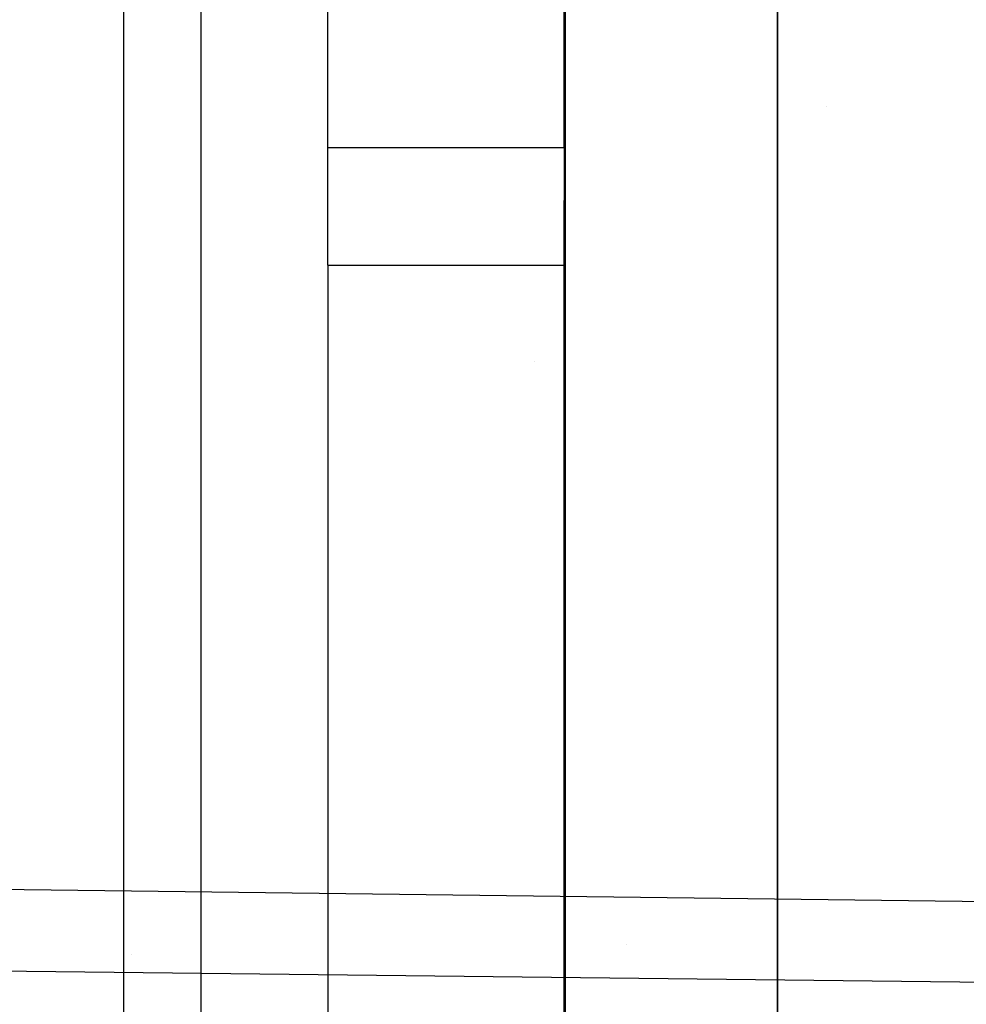
# Model space of a CAD drawing. Units: millimetres. Extents: x -1750 to 7950, y -1489 to 8051.
# Drawn here: x -486 to -394, y 975 to 1071 of the extents above; entities that cross this region are included whole.
import ezdxf

# ---------------------------------------------------------------- set-up
doc = ezdxf.new("R2010")
doc.units = ezdxf.units.MM
for name, color, linetype, true_color in [('1', 7, 'CONTINUOUS', 0xffffff), ('5', 7, 'CONTINUOUS', 0xffffff), ('HIDDEN_LINE', 7, 'CONTINUOUS', 0xffffff)]:
    doc.layers.add(name, color=color, linetype=linetype, true_color=true_color)
doc.styles.add('blockfont', font='simplex.shx')
doc.dimstyles.get("Standard").update_dxf_attribs({"dimtxt": 0.18, "dimasz": 0.18, "dimexe": 0.18, "dimexo": 0.0625, "dimgap": 0.09, "dimtad": 0, "dimtih": 1, "dimtoh": 1, "dimdec": 4, "dimzin": 0, "dimdsep": 46, "dimtxsty": 'Standard', "dimcen": 0.09, "dimadec": 0, "dimazin": 0, "dimtfac": 1, "dimtdec": 4, "dimtofl": 0, "dimtmove": 0, "dimatfit": 3, "dimfxl": 1, "dimtolj": 1, "dimtzin": 0, "dimarcsym": 0})

# ---------------------------------------------------------------- blocks, each defined once
blk = doc.blocks.new('DimnDraft3D1')
at = {"layer": 'HIDDEN_LINE', "color": 18, "linetype": 'CONTINUOUS'}
for p, q in [((96.875, 8050.983507), (3.125, 8050.983507)), ((3.125, 8050.983507), (3.125, 8025.983507)), ((96.875, 8025.983507), (96.875, 8050.983507)), ((-433.387488, 7835.649856), (-433.387488, 7953.064757)), ((433.387488, 7835.649856), (433.387488, 7953.064757)), ((-433.387488, 7949.889757), (-98.4625, 7949.889757)), ((433.387488, 7949.889757), (98.4625, 7949.889757)), ((3.125, 7873.796007), (3.125, 7848.796007)), ((96.875, 7848.796007), (96.875, 7873.796007)), ((3.125, 7848.796007), (96.875, 7848.796007))]:
    blk.add_line(p, q, dxfattribs=at)
for points in [[(-433.387488, 7949.889757), (-383.387537, 7963.287217), (-383.387439, 7936.492298), (-433.387488, 7949.889757)], [(433.387488, 7949.889757), (383.387537, 7936.492298), (383.387439, 7963.287217), (433.387488, 7949.889757)]]:
    blk.add_solid(points, dxfattribs=at)
at = {"layer": 'HIDDEN_LINE', "color": 18, "linetype": 'CONTINUOUS', "char_height": 50, "attachment_point": 8, "rotation": 90, "line_spacing_factor": 0.903614, "style": 'blockfont'}
for s, insert in [('\\W01.000;34.1 ', (-30.729167, 7949.889757)), ('\\W01.000;867 ', (91.145833, 7949.889757))]:
    blk.add_mtext(s, dxfattribs=dict(at, insert=insert))

msp = doc.modelspace()

# ---------------------------------------------------------------- linework, layer by layer
at = {"layer": '1', "color": 18, "linetype": 'CONTINUOUS'}
for p, q in [((-412.750006, 905.750006, 1249.242529), (-412.750006, 2278.179854, 1249.242529)), ((-412.750006, 2278.179854, 1249.242529), (-412.750006, 905.750006, 1249.242529)), ((-433.387488, 905.750006, 1228.605017), (-433.387488, 2268.791259, 1228.605017)), ((-456.510007, 1058.445424, 1092.744827), (-456.510007, 1091.954678, 1053.531885)), ((-476.394087, 1085.954636, 963.052332), (-476.394087, 931.954592, 963.052332)), ((-476.394087, 1085.954636, 963.052332), (-476.394087, 931.954592, 963.052332)), ((-468.855441, 1085.954636, 968.580663), (-468.855441, 931.954592, 968.580663)), ((-468.855441, 1085.954636, 968.580663), (-468.855441, 931.954592, 968.580663)), ((-433.510005, 1058.445424, 1092.744827), (-433.510005, 1084.409207, 1062.361666)), ((-407.948856, 1062.481567, 1218.883286), (-407.948856, 1062.481567, 1218.883286)), ((-407.948856, 1062.481567, 1218.883286), (-407.948856, 1062.481567, 1218.883286)), ((-456.510007, 1053.32014, 1096.622944), (-456.510007, 1058.445424, 1092.744827)), ((-433.510005, 1058.445424, 1092.744827), (-456.510007, 1058.445424, 1092.744827)), ((-433.510005, 1058.445424, 1092.744827), (-456.510007, 1058.445424, 1092.744827)), ((-433.510005, 1058.445424, 1092.744827), (-433.510005, 1053.32014, 1096.622944)), ((-456.510007, 1047.041863, 1098.00005), (-456.510007, 1053.32014, 1096.622944)), ((-433.510005, 1047.041863, 1098.00005), (-433.510005, 1053.32014, 1096.622944)), ((-456.510007, 1047.041863, 1098.00005), (-433.510005, 1047.041863, 1098.00005)), ((-456.510007, 1047.041863, 1098.00005), (-456.510007, 970.867127, 1098.00005)), ((-456.510007, 1047.041863, 1098.00005), (-433.510005, 1047.041863, 1098.00005)), ((-433.510005, 970.867127, 1098.00005), (-433.510005, 1047.041863, 1098.00005)), ((-433.387488, 1045.954674, 992.31243), (-433.510005, 1045.954674, 992.329609)), ((-433.387488, 1045.954674, 992.31243), (-433.510005, 1045.954674, 992.329609)), ((-433.510005, 1044.632131, 991.115768), (-433.387488, 1044.701055, 991.161849)), ((-433.510005, 1044.632131, 991.115768), (-433.387488, 1044.701055, 991.161849)), ((-436.34711, 1037.645531, 1073.625574), (-436.34711, 1037.645531, 1073.625574)), ((-433.510005, 1037.346696, 987.211842), (-433.387488, 1037.328231, 987.114852)), ((-433.510005, 1037.346696, 987.211842), (-433.387488, 1037.328231, 987.114852)), ((-433.387488, 980.618431, 987.087687), (-433.510005, 980.60976, 987.164239)), ((-433.387488, 980.618431, 987.087687), (-433.510005, 980.60976, 987.164239)), ((-427.439921, 980.953244, 983.656944), (-427.439921, 980.953244, 983.656944)), ((-427.439921, 980.953244, 983.656944), (-427.439921, 980.953244, 983.656944))]:
    msp.add_line(p, q, dxfattribs=at)
at = {"layer": '5', "color": 18, "linetype": 'CONTINUOUS'}
for p, q in [((-390.417813, 985.055227, 2197.106844), (-609.744549, 987.776071, 2184.705496)), ((-390.417813, 985.055227, 2197.106844), (-609.744549, 987.776071, 2184.705496)), ((-346.808761, 976.688415, 2193.677664), (-609.253466, 979.726106, 2179.042101)), ((-346.808761, 976.688415, 2193.677664), (-609.253466, 979.726106, 2179.042101)), ((-475.636554, 979.9982, 2177.44527), (-475.636554, 979.9982, 2177.44527)), ((-475.636554, 979.9982, 2177.44527), (-475.636554, 979.9982, 2177.44527))]:
    msp.add_line(p, q, dxfattribs=at)

# ---------------------------------------------------------------- dimensions: what is measured, and where the dimension line sits
at = {"layer": 'HIDDEN_LINE', "color": 18, "linetype": 'CONTINUOUS', "lineweight": -3}
dim = msp.add_linear_dim(base=(7949.889757, -433.387488), p1=(7873.796007, -3.125), p2=(7835.649856, 433.387488), angle=90, text='\\C18 <> ', dimstyle='Standard', override={"dimtxt": 50, "dimasz": 50, "dimexe": 3.175, "dimexo": 1.5875, "dimgap": 25, "dimtoh": 0, "dimdec": 1, "dimzin": 8, "dimpost": '\\X', "dimtxsty": 'blockfont', "dimsah": 1, "dimclrd": 18, "dimclre": 18, "dimclrt": 18, "dimtm": -0.002, "dimtdec": 1, "dimtofl": 1, "dimtmove": 0}, dxfattribs=at)
dim.commit()
dim.dimension.update_dxf_attribs({"geometry": 'DimnDraft3D1', "text_midpoint": (7949.889757, 96.875), "dimtype": 160})

doc.saveas('drawing.dxf')
